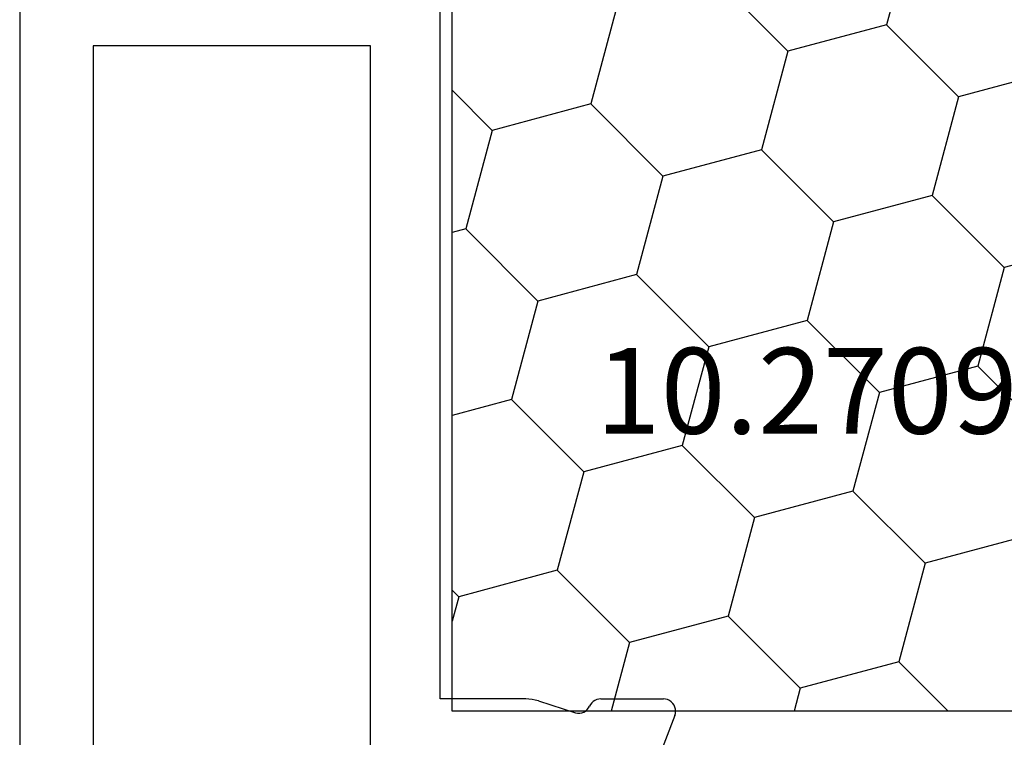
# Model space of a CAD drawing. Units: millimetres. Extents: x 0 to 9280, y -2931 to -50.
# Drawn here: x 9176 to 9200, y -633 to -615 of the extents above; entities that cross this region are included whole.
import ezdxf
from ezdxf.enums import TextEntityAlignment as Align

# ---------------------------------------------------------------- set-up
doc = ezdxf.new("R2010")
doc.units = ezdxf.units.MM
doc.layers.add('CrossSectionsProfils', color=7, linetype='Continuous')
doc.layers.add('CrossSectionsTexts', color=3, linetype='Continuous')
doc.styles.get("Standard").update_dxf_attribs({"font": 'complex.shx', "height": 60})

# ---------------------------------------------------------------- blocks, each defined once
blk = doc.blocks.new('10_27098_X_TEXT_5', base_point=(0, -576.2))
at = {"layer": 'CrossSectionsTexts'}
blk.add_text('10.27098.X', height=2.1, dxfattribs=at).set_placement((-21.3, -625.2), align=Align.CENTER)
blk = doc.blocks.new('10_27098_X', base_point=(106.18815, 1011.38444))
at = {"layer": 'CrossSectionsProfils'}
for p, q in [((105.68815, 1053.98444), (30.68815, 1053.98444)), ((66.68815, 1052.18444), (42.88815, 1052.18444)), ((66.68815, 1045.38444), (66.68815, 1052.18444)), ((48.98815, 1045.38444), (66.68815, 1045.38444)), ((50.68815, 1041.58384), (50.68815, 1043.68444)), ((50.68815, 1043.68444), (68.38815, 1043.68444)), ((50.66036, 1041.34971), (50.67577, 1041.42694)), ((50.67577, 1041.42694), (50.68505, 1041.50515)), ((50.68505, 1041.50515), (50.68815, 1041.58384)), ((50.63892, 1041.27393), (50.34278, 1040.36541)), ((50.63892, 1041.27393), (50.66036, 1041.34971)), ((50.34278, 1040.36541), (50.33464, 1040.31389)), ((50.33464, 1040.31389), (50.33554, 1040.26174)), ((50.33554, 1040.26174), (50.34546, 1040.21054)), ((50.34546, 1040.21054), (50.3641, 1040.16183)), ((50.3641, 1040.16183), (50.39089, 1040.11708)), ((50.39089, 1040.11708), (50.42503, 1040.07765)), ((50.42503, 1040.07765), (50.46549, 1040.04472)), ((50.46549, 1040.04472), (50.51103, 1040.01931)), ((50.55409, 1039.99555), (50.51103, 1040.01931)), ((50.59269, 1039.96508), (50.55409, 1039.99555)), ((50.6258, 1039.92872), (50.59269, 1039.96508)), ((50.65252, 1039.88743), (50.6258, 1039.92872)), ((50.67214, 1039.84233), (50.65252, 1039.88743)), ((50.68412, 1039.79464), (50.67214, 1039.84233)), ((50.68815, 1039.74563), (50.68412, 1039.79464)), ((50.68815, 1039.74563), (50.68815, 1038.21034)), ((50.27962, 1037.93066), (48.09288, 1038.77925)), ((50.57877, 1037.97868), (50.61648, 1038.01574)), ((50.61648, 1038.01574), (50.64709, 1038.05884)), ((50.64709, 1038.05884), (50.66966, 1038.10665)), ((50.66966, 1038.10665), (50.68349, 1038.15768)), ((50.68349, 1038.15768), (50.68815, 1038.21034)), ((50.27962, 1037.93066), (50.3304, 1037.91595)), ((50.3304, 1037.91595), (50.38297, 1037.91038)), ((50.38297, 1037.91038), (50.4357, 1037.91413)), ((50.4357, 1037.91413), (50.48696, 1037.92708)), ((50.48696, 1037.92708), (50.53515, 1037.94882)), ((50.53515, 1037.94882), (50.57877, 1037.97868))]:
    blk.add_line(p, q, dxfattribs=at)
blk = doc.blocks.new('208_0621_X', base_point=(2382.417, 4700.149))
at = {"layer": 'CrossSectionsProfils', "color": 1}
for p, q in [((2382.417, 4678.649), (2382.417, 4700.149)), ((2382.417, 4700.149), (2429.417, 4700.149)), ((2385.221, 4699.989), (2384.623, 4700.149)), ((2385.221, 4699.989), (2385.381, 4700.149)), ((2385.868, 4697.574), (2385.221, 4699.989)), ((2390.051, 4698.695), (2389.661, 4700.149)), ((2394.233, 4699.816), (2394.144, 4700.149)), ((2396.648, 4699.168), (2397.629, 4700.149)), ((2392.466, 4698.048), (2394.233, 4699.816)), ((2396.648, 4699.168), (2394.233, 4699.816)), ((2397.295, 4696.754), (2396.648, 4699.168)), ((2388.283, 4696.927), (2390.051, 4698.695)), ((2392.466, 4698.048), (2390.051, 4698.695)), ((2393.113, 4695.633), (2392.466, 4698.048)), ((2384.1, 4695.806), (2385.868, 4697.574)), ((2388.283, 4696.927), (2385.868, 4697.574)), ((2388.93, 4694.512), (2388.283, 4696.927)), ((2395.527, 4694.986), (2397.295, 4696.754)), ((2399.71, 4696.107), (2397.295, 4696.754)), ((2384.1, 4695.806), (2382.417, 4696.257)), ((2384.747, 4693.391), (2384.1, 4695.806)), ((2391.345, 4693.865), (2393.113, 4695.633)), ((2395.527, 4694.986), (2393.113, 4695.633)), ((2396.174, 4692.571), (2395.527, 4694.986)), ((2387.162, 4692.744), (2388.93, 4694.512)), ((2391.345, 4693.865), (2388.93, 4694.512)), ((2391.992, 4691.45), (2391.345, 4693.865)), ((2398.589, 4691.924), (2400.357, 4693.692)), ((2382.98, 4691.624), (2384.747, 4693.391)), ((2387.162, 4692.744), (2384.747, 4693.391)), ((2387.809, 4690.33), (2387.162, 4692.744)), ((2394.407, 4690.803), (2396.174, 4692.571)), ((2398.589, 4691.924), (2396.174, 4692.571)), ((2399.236, 4689.509), (2398.589, 4691.924)), ((2382.98, 4691.624), (2382.417, 4691.774)), ((2383.627, 4689.209), (2382.98, 4691.624)), ((2390.224, 4689.683), (2391.992, 4691.45)), ((2394.407, 4690.803), (2391.992, 4691.45)), ((2395.054, 4688.388), (2394.407, 4690.803)), ((2386.041, 4688.562), (2387.809, 4690.33)), ((2390.224, 4689.683), (2387.809, 4690.33)), ((2390.871, 4687.268), (2390.224, 4689.683)), ((2397.469, 4687.741), (2399.236, 4689.509)), ((2401.651, 4688.862), (2399.236, 4689.509)), ((2382.417, 4687.999), (2383.627, 4689.209)), ((2386.041, 4688.562), (2383.627, 4689.209)), ((2386.689, 4686.147), (2386.041, 4688.562)), ((2393.286, 4686.621), (2395.054, 4688.388)), ((2397.469, 4687.741), (2395.054, 4688.388)), ((2398.116, 4685.327), (2397.469, 4687.741)), ((2389.103, 4685.5), (2390.871, 4687.268)), ((2393.286, 4686.621), (2390.871, 4687.268)), ((2393.933, 4684.206), (2393.286, 4686.621))]:
    blk.add_line(p, q, dxfattribs=at)
blk = doc.blocks.new('CS_5VERT4', base_point=(0, -520))
at = {"layer": 'CrossSectionsProfils', "rotation": 90.00000000000001}
for name, p in [('10_27098_X', (0, -576.2)), ('208_0621_X', (-32, -632))]:
    blk.add_blockref(name, p, dxfattribs=at)
at = {"layer": 'CrossSectionsTexts'}
blk.add_blockref('10_27098_X_TEXT_5', (0, -576.2), dxfattribs=at)

msp = doc.modelspace()

# ---------------------------------------------------------------- block references
msp.add_blockref('CS_5VERT4', (9218.4, -520))
at = {"layer": 'CrossSectionsProfils', "rotation": 90.00000000000001}
for name, p in [('10_27098_X', (9218.4, -576.2)), ('208_0621_X', (9186.4, -632))]:
    msp.add_blockref(name, p, dxfattribs=at)
at = {"layer": 'CrossSectionsTexts'}
msp.add_blockref('10_27098_X_TEXT_5', (9218.4, -576.2), dxfattribs=at)

doc.saveas('drawing.dxf')
